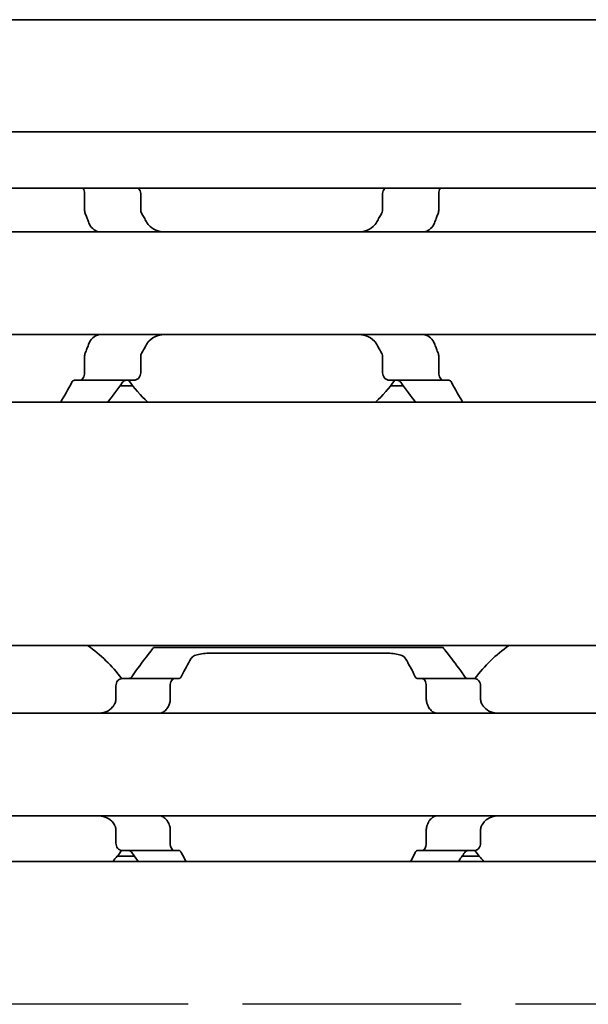
# Model space of a CAD drawing. Units: millimetres. Extents: x 0 to 1682, y 0 to 1188.
# Drawn here: x 876 to 892, y 913 to 940 of the extents above; entities that cross this region are included whole.
import ezdxf

# ---------------------------------------------------------------- set-up
doc = ezdxf.new("R2010")
doc.units = ezdxf.units.MM
doc.header["$LTSCALE"] = 2
doc.linetypes.add('DASHED', pattern=[0.2068, 0.1655, -0.0413])
doc.layers.add('Hidden', color=7, linetype='DASHED', lineweight=25)
doc.layers.add('Visible', color=7, linetype='Continuous', lineweight=35)

msp = doc.modelspace()

# ---------------------------------------------------------------- linework, layer by layer
at = {"layer": 'Hidden', "ltscale": 18.035721}
msp.add_line((1082.4384, 912.913), (731.8384, 912.913), dxfattribs=at)
at = {"layer": 'Visible'}
for p, q in [((1127.6916, 939.813), (340.6916, 939.813)), ((1127.6916, 936.7462), (340.6916, 936.7462)), ((1127.6916, 935.213), (340.6916, 935.213)), ((878.2043, 935.063), (878.2043, 934.6235)), ((879.7371, 935.063), (879.7371, 934.6235)), ((886.3462, 935.063), (886.3462, 934.6235)), ((887.879, 934.6235), (887.879, 935.063)), ((838.0416, 934.013), (928.0416, 934.013)), ((838.0416, 931.213), (928.0416, 931.213)), ((878.2043, 930.6024), (878.2043, 930.163)), ((879.7371, 930.6024), (879.7371, 930.163)), ((886.3462, 930.6024), (886.3462, 930.163)), ((887.879, 930.163), (887.879, 930.6024)), ((877.927, 929.963), (878.0778, 929.963)), ((878.0778, 929.963), (879.5545, 929.963)), ((886.5288, 929.963), (888.0055, 929.963)), ((888.1563, 929.963), (888.0055, 929.963)), ((879.5189, 929.813), (879.1767, 929.813)), ((886.9066, 929.813), (886.5644, 929.813)), ((1116.3916, 929.363), (350.3916, 929.363)), ((1116.3916, 922.713), (350.3916, 922.713)), ((880.0916, 922.663), (887.9916, 922.663)), ((881.5925, 922.5027), (886.4907, 922.5027)), ((879.0603, 921.2378), (879.0603, 921.613)), ((880.6582, 921.813), (879.2279, 921.813)), ((880.5441, 921.613), (880.5441, 921.2378)), ((880.6582, 921.813), (880.7856, 921.813)), ((887.2977, 921.813), (887.4251, 921.813)), ((888.8553, 921.813), (887.4251, 921.813)), ((887.5391, 921.613), (887.5391, 921.2378)), ((889.023, 921.2378), (889.023, 921.613)), ((900.0416, 920.863), (868.0416, 920.863)), ((900.0416, 918.063), (868.0416, 918.063)), ((879.0603, 917.313), (879.0603, 917.6881)), ((880.5441, 917.6881), (880.5441, 917.313)), ((887.5391, 917.6881), (887.5391, 917.313)), ((889.023, 917.313), (889.023, 917.6881)), ((880.6582, 917.113), (879.2279, 917.113)), ((880.6582, 917.113), (880.7856, 917.113)), ((887.2977, 917.113), (887.4251, 917.113)), ((888.8553, 917.113), (887.4251, 917.113)), ((1123.6916, 916.813), (363.6916, 916.813)), ((879.5648, 916.963), (879.0998, 916.963)), ((888.9835, 916.963), (888.5185, 916.963))]:
    msp.add_line(p, q, dxfattribs=at)
for centre, radius, start, end in [((883.0416, 932.613), 4.5, 216.0782, 226.23826), ((883.0416, 932.613), 4.5, 313.76174, 323.9218), ((876.0416, 919.463), 3.95, 36.49927, 55.36454), ((892.0416, 919.463), 3.95, 124.63546, 143.50073), ((876.0416, 919.463), 3.95, 317.86451, 323.50073), ((892.0416, 919.463), 3.95, 216.49927, 222.13549)]:
    msp.add_arc(centre, radius, start, end, dxfattribs=at)
for centre, major_axis, ratio, start_param, end_param in [((879.4539, 920.5512), (0.9158, 1.8572), 0.3104167, 1.4076323, 1.4228103), ((881.1628, 920.1195), (0.5961, 2.491), 0.3531985, 1.2375264, 1.24939), ((886.9194, 920.1178), (-0.5961, 2.4934), 0.3534358, 5.0341319, 5.0459854), ((888.6299, 920.5517), (-0.9155, 1.8562), 0.3102728, 4.8602808, 4.8754662), ((879.4549, 918.3761), (-0.9167, 1.8595), 0.3107647, 1.7190101, 1.7341703), ((881.1636, 918.8077), (-0.5961, 2.4929), 0.3533862, 1.8924688, 1.9043244), ((886.9186, 918.8094), (0.5962, 2.4954), 0.3536271, 4.3785292, 4.3903746), ((888.6289, 918.3755), (0.9163, 1.8585), 0.3106133, 4.5491064, 4.5642743)]:
    msp.add_ellipse(centre, major_axis=major_axis, ratio=ratio, start_param=start_param, end_param=end_param, dxfattribs=at)
for points, knots in [([(878.1602, 935.2129), (878.1633, 935.2087), (878.1662, 935.2043), (878.1791, 935.183), (878.1884, 935.1617), (878.201, 935.1142), (878.2043, 935.0879), (878.2043, 935.063)], [0.113882161, 0.113882161, 0.113882161, 0.113882161, 0.115959931, 0.115959931, 0.123454001, 0.123454001, 0.130948072, 0.130948072, 0.130948072, 0.130948072]), ([(879.7371, 935.063), (879.7371, 935.0879), (879.7323, 935.1137), (879.7148, 935.1597), (879.7022, 935.18), (879.6839, 935.2019), (879.6785, 935.2076), (879.6728, 935.2129)], [-0.14061851, -0.14061851, -0.14061851, -0.14061851, -0.133125644, -0.133125644, -0.125632777, -0.125632777, -0.122760602, -0.122760602, -0.122760602, -0.122760602]), ([(886.4104, 935.2129), (886.4048, 935.2076), (886.3994, 935.2019), (886.3811, 935.18), (886.3685, 935.1597), (886.351, 935.1137), (886.3462, 935.0879), (886.3462, 935.063)], [-0.017857908, -0.017857908, -0.017857908, -0.017857908, -0.014985733, -0.014985733, -0.007492866, -0.007492866, 0, 0, 0, 0]), ([(887.879, 935.063), (887.879, 935.0879), (887.8823, 935.1142), (887.8949, 935.1617), (887.9042, 935.183), (887.9171, 935.2043), (887.92, 935.2087), (887.9231, 935.2129)], [0.065478697, 0.065478697, 0.065478697, 0.065478697, 0.072972768, 0.072972768, 0.080466838, 0.080466838, 0.082544608, 0.082544608, 0.082544608, 0.082544608]), ([(878.2043, 934.6235), (878.2043, 934.6053), (878.206, 934.5872), (878.2091, 934.5701), (878.2123, 934.553), (878.2169, 934.5367), (878.2228, 934.5217)], [0, 0, 0, 0, 0.5, 0.5, 0.5, 1, 1, 1, 1]), ([(878.2228, 934.5217), (878.2379, 934.4837), (878.2527, 934.4453), (878.2673, 934.4066), (878.2818, 934.3679), (878.2961, 934.3288), (878.31, 934.2894)], [0, 0, 0, 0, 0.5, 0.5, 0.5, 1, 1, 1, 1]), ([(879.7643, 934.5217), (879.7554, 934.5371), (879.7485, 934.5536), (879.744, 934.5708), (879.7394, 934.588), (879.7371, 934.6058), (879.7371, 934.6235)], [0, 0, 0, 0, 0.5, 0.5, 0.5, 1, 1, 1, 1]), ([(886.3462, 934.6235), (886.3462, 934.5989), (886.3415, 934.5734), (886.3289, 934.5405), (886.3242, 934.5308), (886.319, 934.5217)], [0.075886987, 0.075886987, 0.075886987, 0.075886987, 0.083282956, 0.083282956, 0.08661682, 0.08661682, 0.08661682, 0.08661682]), ([(887.7732, 934.2894), (887.7872, 934.3288), (887.8015, 934.3679), (887.816, 934.4066), (887.8306, 934.4453), (887.8454, 934.4837), (887.8605, 934.5217)], [0, 0, 0, 0, 0.5, 0.5, 0.5, 1, 1, 1, 1]), ([(887.8605, 934.5217), (887.8664, 934.5367), (887.871, 934.553), (887.8742, 934.5701), (887.8773, 934.5872), (887.879, 934.6053), (887.879, 934.6235)], [0, 0, 0, 0, 0.5, 0.5, 0.5, 1, 1, 1, 1]), ([(878.31, 934.2894), (878.3254, 934.2463), (878.345, 934.2077), (878.4024, 934.122), (878.4487, 934.0794), (878.5197, 934.0418), (878.5401, 934.0336), (878.5607, 934.0273)], [-0.330788443, -0.330788443, -0.330788443, -0.330788443, -0.316403776, -0.316403776, -0.291947152, -0.291947152, -0.282601424, -0.282601424, -0.282601424, -0.282601424]), ([(880.4518, 934.013), (880.3727, 934.013), (880.2882, 934.022), (880.1302, 934.0688), (880.0567, 934.1066), (879.9583, 934.1934), (879.9217, 934.2376), (879.8939, 934.2894)], [0.340467248, 0.340467248, 0.340467248, 0.340467248, 0.369167664, 0.369167664, 0.39786808, 0.39786808, 0.416363859, 0.416363859, 0.416363859, 0.416363859]), ([(886.1894, 934.2894), (886.1616, 934.2376), (886.125, 934.1934), (886.0266, 934.1066), (885.9531, 934.0688), (885.7951, 934.022), (885.7106, 934.013), (885.6315, 934.013)], [0.023544309, 0.023544309, 0.023544309, 0.023544309, 0.042040088, 0.042040088, 0.070740504, 0.070740504, 0.09944092, 0.09944092, 0.09944092, 0.09944092]), ([(887.5226, 934.0273), (887.5432, 934.0336), (887.5636, 934.0418), (887.6346, 934.0794), (887.6809, 934.122), (887.7383, 934.2077), (887.7578, 934.2463), (887.7732, 934.2894)], [-0.247581475, -0.247581475, -0.247581475, -0.247581475, -0.238235747, -0.238235747, -0.213779123, -0.213779123, -0.199394456, -0.199394456, -0.199394456, -0.199394456]), ([(878.5607, 934.0273), (878.5759, 934.0228), (878.5896, 934.0192), (878.6017, 934.0167), (878.6138, 934.0143), (878.6243, 934.013), (878.6334, 934.013)], [0, 0, 0, 0, 0.5, 0.5, 0.5, 1, 1, 1, 1]), ([(887.4499, 934.013), (887.459, 934.013), (887.4695, 934.0143), (887.4816, 934.0167), (887.4937, 934.0192), (887.5074, 934.0228), (887.5226, 934.0273)], [0, 0, 0, 0, 0.5, 0.5, 0.5, 1, 1, 1, 1]), ([(878.5607, 931.1986), (878.5401, 931.1923), (878.5197, 931.1841), (878.4487, 931.1465), (878.4024, 931.1039), (878.345, 931.0182), (878.3254, 930.9796), (878.31, 930.9365)], [-0.070853842, -0.070853842, -0.070853842, -0.070853842, -0.061508114, -0.061508114, -0.03705149, -0.03705149, -0.022666823, -0.022666823, -0.022666823, -0.022666823]), ([(878.6334, 931.213), (878.6243, 931.213), (878.6137, 931.2116), (878.6016, 931.2092), (878.5895, 931.2067), (878.5759, 931.2031), (878.5607, 931.1986)], [0, 0, 0, 0, 0.5, 0.5, 0.5, 1, 1, 1, 1]), ([(879.8939, 930.9365), (879.914, 930.9737), (879.9382, 931.0068), (880.0247, 931.0997), (880.1025, 931.1454), (880.2726, 931.2021), (880.365, 931.213), (880.4518, 931.213)], [0.023248373, 0.023248373, 0.023248373, 0.023248373, 0.036423936, 0.036423936, 0.067912874, 0.067912874, 0.099401812, 0.099401812, 0.099401812, 0.099401812]), ([(885.6315, 931.213), (885.7183, 931.213), (885.8107, 931.2021), (885.9808, 931.1454), (886.0586, 931.0997), (886.1451, 931.0068), (886.1693, 930.9737), (886.1894, 930.9365)], [0.340506356, 0.340506356, 0.340506356, 0.340506356, 0.371995294, 0.371995294, 0.403484232, 0.403484232, 0.416659795, 0.416659795, 0.416659795, 0.416659795]), ([(887.5226, 931.1986), (887.5074, 931.2031), (887.4938, 931.2067), (887.4817, 931.2092), (887.4696, 931.2116), (887.459, 931.213), (887.4499, 931.213)], [0, 0, 0, 0, 0.5, 0.5, 0.5, 1, 1, 1, 1]), ([(887.7732, 930.9365), (887.7578, 930.9796), (887.7383, 931.0182), (887.6809, 931.1039), (887.6346, 931.1465), (887.5636, 931.1841), (887.5432, 931.1923), (887.5226, 931.1986)], [-0.15406081, -0.15406081, -0.15406081, -0.15406081, -0.139676143, -0.139676143, -0.115219519, -0.115219519, -0.105873791, -0.105873791, -0.105873791, -0.105873791]), ([(878.31, 930.9365), (878.2961, 930.8971), (878.2818, 930.858), (878.2673, 930.8193), (878.2527, 930.7806), (878.2379, 930.7422), (878.2228, 930.7042)], [0, 0, 0, 0, 0.5, 0.5, 0.5, 1, 1, 1, 1]), ([(887.8605, 930.7042), (887.8454, 930.7422), (887.8306, 930.7806), (887.816, 930.8193), (887.8015, 930.858), (887.7872, 930.8971), (887.7732, 930.9365)], [0, 0, 0, 0, 0.5, 0.5, 0.5, 1, 1, 1, 1]), ([(878.2228, 930.7042), (878.2169, 930.6892), (878.2123, 930.6729), (878.2091, 930.6558), (878.206, 930.6387), (878.2043, 930.6206), (878.2043, 930.6024)], [0, 0, 0, 0, 0.5, 0.5, 0.5, 1, 1, 1, 1]), ([(879.7371, 930.6024), (879.7371, 930.6201), (879.7394, 930.6379), (879.744, 930.6551), (879.7485, 930.6723), (879.7554, 930.6888), (879.7643, 930.7042)], [0, 0, 0, 0, 0.5, 0.5, 0.5, 1, 1, 1, 1]), ([(886.319, 930.7042), (886.3242, 930.6951), (886.3289, 930.6855), (886.3415, 930.6525), (886.3462, 930.627), (886.3462, 930.6024)], [0.140839152, 0.140839152, 0.140839152, 0.140839152, 0.144173016, 0.144173016, 0.151568985, 0.151568985, 0.151568985, 0.151568985]), ([(887.879, 930.6024), (887.879, 930.6206), (887.8773, 930.6387), (887.8742, 930.6558), (887.871, 930.6729), (887.8664, 930.6892), (887.8605, 930.7042)], [0, 0, 0, 0, 0.5, 0.5, 0.5, 1, 1, 1, 1]), ([(877.927, 929.963), (877.9135, 929.963), (877.8993, 929.958), (877.8747, 929.9379), (877.864, 929.924), (877.8553, 929.9073)], [-0.096424603, -0.096424603, -0.096424603, -0.096424603, -0.087889055, -0.087889055, -0.080264775, -0.080264775, -0.080264775, -0.080264775]), ([(878.2043, 930.163), (878.2043, 930.138), (878.201, 930.1117), (878.1884, 930.0642), (878.1791, 930.0429), (878.1569, 930.0063), (878.1419, 929.9898), (878.1101, 929.9681), (878.0932, 929.963), (878.0778, 929.963)], [0, 0, 0, 0, 0.00749407, 0.00749407, 0.014988141, 0.014988141, 0.023958693, 0.023958693, 0.032929246, 0.032929246, 0.032929246, 0.032929246]), ([(879.2445, 929.9073), (879.2571, 929.9249), (879.2724, 929.9391), (879.3065, 929.9584), (879.3253, 929.963), (879.343, 929.963)], [0.084091423, 0.084091423, 0.084091423, 0.084091423, 0.092550327, 0.092550327, 0.10146614, 0.10146614, 0.10146614, 0.10146614]), ([(879.5545, 929.963), (879.577, 929.963), (879.6015, 929.9683), (879.6484, 929.991), (879.6707, 930.0083), (879.7022, 930.0459), (879.7148, 930.0662), (879.7323, 930.1122), (879.7371, 930.138), (879.7371, 930.163)], [-0.035621001, -0.035621001, -0.035621001, -0.035621001, -0.025303367, -0.025303367, -0.014985733, -0.014985733, -0.007492866, -0.007492866, 0, 0, 0, 0]), ([(886.3462, 930.163), (886.3462, 930.138), (886.351, 930.1122), (886.3685, 930.0662), (886.3811, 930.0459), (886.4126, 930.0083), (886.4349, 929.991), (886.4818, 929.9683), (886.5063, 929.963), (886.5288, 929.963)], [-0.14061851, -0.14061851, -0.14061851, -0.14061851, -0.133125644, -0.133125644, -0.125632777, -0.125632777, -0.115315143, -0.115315143, -0.104997509, -0.104997509, -0.104997509, -0.104997509]), ([(886.7403, 929.963), (886.758, 929.963), (886.7768, 929.9584), (886.8109, 929.9391), (886.8262, 929.9249), (886.8388, 929.9073)], [0.034284905, 0.034284905, 0.034284905, 0.034284905, 0.043200718, 0.043200718, 0.051659623, 0.051659623, 0.051659623, 0.051659623]), ([(888.0055, 929.963), (887.99, 929.963), (887.9732, 929.9681), (887.9414, 929.9898), (887.9264, 930.0063), (887.9042, 930.0429), (887.8949, 930.0642), (887.8823, 930.1117), (887.879, 930.138), (887.879, 930.163)], [0.032540129, 0.032540129, 0.032540129, 0.032540129, 0.041510682, 0.041510682, 0.050481234, 0.050481234, 0.057975304, 0.057975304, 0.065469375, 0.065469375, 0.065469375, 0.065469375]), ([(888.228, 929.9073), (888.2192, 929.924), (888.2086, 929.9379), (888.184, 929.958), (888.1697, 929.963), (888.1563, 929.963)], [-0.112905063, -0.112905063, -0.112905063, -0.112905063, -0.105280783, -0.105280783, -0.096745235, -0.096745235, -0.096745235, -0.096745235]), ([(880.0916, 922.663), (880.0916, 922.663), (880.0204, 922.5741), (879.787, 922.2689), (879.6439, 922.0778), (879.4945, 921.863)], [-1.5461819, -1.5461819, -1.5461819, -1.5461819, -1.41921389, -1.41921389, -1.31412596, -1.31412596, -1.31412596, -1.31412596]), ([(881.1099, 922.3551), (881.1154, 922.3647), (881.1222, 922.374), (881.1564, 922.4111), (881.1965, 922.4349), (881.2878, 922.4686), (881.3428, 922.4817), (881.464, 922.4987), (881.5303, 922.5027), (881.5925, 922.5027)], [-0.226334239, -0.226334239, -0.226334239, -0.226334239, -0.219764687, -0.219764687, -0.198987248, -0.198987248, -0.18030044, -0.18030044, -0.161613631, -0.161613631, -0.161613631, -0.161613631]), ([(886.4907, 922.5027), (886.553, 922.5027), (886.6193, 922.4987), (886.7405, 922.4817), (886.7955, 922.4686), (886.8868, 922.4349), (886.9269, 922.4111), (886.9611, 922.374), (886.9679, 922.3647), (886.9734, 922.3551)], [-0.161585946, -0.161585946, -0.161585946, -0.161585946, -0.142899137, -0.142899137, -0.124212329, -0.124212329, -0.10343489, -0.10343489, -0.096865339, -0.096865339, -0.096865339, -0.096865339]), ([(888.5887, 921.863), (888.4394, 922.0778), (888.2962, 922.2689), (888.0629, 922.5741), (887.9916, 922.663), (887.9916, 922.663)], [-0.7474499, -0.7474499, -0.7474499, -0.7474499, -0.64236198, -0.64236198, -0.51539397, -0.51539397, -0.51539397, -0.51539397]), ([(879.2279, 921.813), (879.2075, 921.813), (879.1852, 921.8076), (879.1425, 921.7852), (879.1221, 921.7681), (879.0931, 921.7308), (879.0812, 921.7102), (879.0648, 921.6638), (879.0603, 921.6379), (879.0603, 921.613)], [-0.034827254, -0.034827254, -0.034827254, -0.034827254, -0.024910422, -0.024910422, -0.014993591, -0.014993591, -0.007496795, -0.007496795, 0, 0, 0, 0]), ([(879.4945, 921.863), (879.4873, 921.8526), (879.4792, 921.8435), (879.4704, 921.8361), (879.4616, 921.8287), (879.4521, 921.8229), (879.442, 921.819), (879.4318, 921.8151), (879.4211, 921.813), (879.4099, 921.813)], [0, 0, 0, 0, 0.3333333, 0.3333333, 0.3333333, 0.6666667, 0.6666667, 0.6666667, 1, 1, 1, 1]), ([(880.5441, 921.613), (880.5441, 921.638), (880.5472, 921.6643), (880.5587, 921.7121), (880.5672, 921.7336), (880.5873, 921.77), (880.6008, 921.7863), (880.6293, 921.8078), (880.6444, 921.813), (880.6582, 921.813)], [0.064495951, 0.064495951, 0.064495951, 0.064495951, 0.071996725, 0.071996725, 0.079497499, 0.079497499, 0.088210558, 0.088210558, 0.096923617, 0.096923617, 0.096923617, 0.096923617]), ([(880.7856, 921.813), (880.7933, 921.813), (880.8009, 921.8149), (880.8081, 921.8188), (880.8153, 921.8227), (880.8222, 921.8285), (880.8286, 921.8359), (880.835, 921.8434), (880.8408, 921.8525), (880.8461, 921.863)], [0, 0, 0, 0, 0.3333333, 0.3333333, 0.3333333, 0.6666667, 0.6666667, 0.6666667, 1, 1, 1, 1]), ([(887.2372, 921.863), (887.2424, 921.8526), (887.2482, 921.8435), (887.2546, 921.8361), (887.2609, 921.8286), (887.2678, 921.8228), (887.2751, 921.8189), (887.2823, 921.815), (887.2899, 921.813), (887.2977, 921.813)], [0, 0, 0, 0, 0.3333333, 0.3333333, 0.3333333, 0.6666667, 0.6666667, 0.6666667, 1, 1, 1, 1]), ([(887.4251, 921.813), (887.4389, 921.813), (887.454, 921.8078), (887.4825, 921.7863), (887.496, 921.77), (887.5161, 921.7336), (887.5246, 921.7121), (887.5361, 921.6643), (887.5391, 921.638), (887.5391, 921.613)], [0.032066352, 0.032066352, 0.032066352, 0.032066352, 0.040779411, 0.040779411, 0.04949247, 0.04949247, 0.056993244, 0.056993244, 0.064494018, 0.064494018, 0.064494018, 0.064494018]), ([(888.6734, 921.813), (888.6622, 921.813), (888.6515, 921.8151), (888.6413, 921.819), (888.6312, 921.8229), (888.6217, 921.8287), (888.6129, 921.8361), (888.604, 921.8435), (888.596, 921.8526), (888.5887, 921.863)], [0, 0, 0, 0, 0.3333333, 0.3333333, 0.3333333, 0.6666667, 0.6666667, 0.6666667, 1, 1, 1, 1]), ([(889.023, 921.613), (889.023, 921.6379), (889.0185, 921.6638), (889.0021, 921.7102), (888.9902, 921.7308), (888.9612, 921.7681), (888.9408, 921.7852), (888.8981, 921.8076), (888.8758, 921.813), (888.8553, 921.813)], [-0.137543423, -0.137543423, -0.137543423, -0.137543423, -0.130046628, -0.130046628, -0.122549832, -0.122549832, -0.112633001, -0.112633001, -0.10271617, -0.10271617, -0.10271617, -0.10271617]), ([(879.0187, 921.1062), (879.0041, 921.08), (878.9878, 921.0562), (878.92, 920.9743), (878.8547, 920.9296), (878.7103, 920.874), (878.631, 920.863), (878.5561, 920.863)], [0.026899302, 0.026899302, 0.026899302, 0.026899302, 0.036581304, 0.036581304, 0.065255937, 0.065255937, 0.09393057, 0.09393057, 0.09393057, 0.09393057]), ([(879.0603, 921.2378), (879.0603, 921.2193), (879.058, 921.2009), (879.0536, 921.1833), (879.0491, 921.1657), (879.0424, 921.1489), (879.0338, 921.1334)], [0, 0, 0, 0, 0.5, 0.5, 0.5, 1, 1, 1, 1]), ([(880.2229, 920.863), (880.2413, 920.863), (880.2592, 920.8647), (880.2765, 920.8682), (880.2938, 920.8716), (880.3105, 920.8767), (880.3266, 920.8834), (880.3427, 920.8901), (880.3582, 920.8984), (880.3731, 920.9084), (880.3879, 920.9183), (880.4022, 920.9299), (880.4158, 920.9431), (880.4293, 920.9563), (880.4422, 920.9712), (880.4543, 920.9877), (880.4664, 921.0043), (880.4777, 921.0225), (880.4881, 921.0422), (880.4985, 921.062), (880.5079, 921.0834), (880.5163, 921.1062)], [0, 0, 0, 0, 0.1428571, 0.1428571, 0.1428571, 0.2857143, 0.2857143, 0.2857143, 0.4285714, 0.4285714, 0.4285714, 0.5714286, 0.5714286, 0.5714286, 0.7142857, 0.7142857, 0.7142857, 0.8571429, 0.8571429, 0.8571429, 1, 1, 1, 1]), ([(880.5264, 921.1334), (880.5323, 921.1492), (880.5367, 921.1662), (880.5397, 921.1838), (880.5427, 921.2015), (880.5441, 921.2197), (880.5441, 921.2378)], [0, 0, 0, 0, 0.5, 0.5, 0.5, 1, 1, 1, 1]), ([(887.5391, 921.2378), (887.5391, 921.2197), (887.5406, 921.2015), (887.5436, 921.1838), (887.5466, 921.1662), (887.551, 921.1492), (887.5569, 921.1334)], [0, 0, 0, 0, 0.5, 0.5, 0.5, 1, 1, 1, 1]), ([(887.567, 921.1062), (887.5754, 921.0831), (887.585, 921.0616), (887.5955, 921.0416), (887.6061, 921.0216), (887.6176, 921.0031), (887.6299, 920.9865), (887.6422, 920.9698), (887.6553, 920.9549), (887.6689, 920.9417), (887.6826, 920.9286), (887.6969, 920.9171), (887.7118, 920.9073), (887.7266, 920.8976), (887.742, 920.8894), (887.7579, 920.8829), (887.7738, 920.8763), (887.7903, 920.8714), (887.8074, 920.868), (887.8245, 920.8647), (887.8422, 920.863), (887.8604, 920.863)], [0, 0, 0, 0, 0.1428571, 0.1428571, 0.1428571, 0.2857143, 0.2857143, 0.2857143, 0.4285714, 0.4285714, 0.4285714, 0.5714286, 0.5714286, 0.5714286, 0.7142857, 0.7142857, 0.7142857, 0.8571429, 0.8571429, 0.8571429, 1, 1, 1, 1]), ([(889.0495, 921.1334), (889.0408, 921.1489), (889.0342, 921.1657), (889.0297, 921.1833), (889.0253, 921.2009), (889.023, 921.2193), (889.023, 921.2378)], [0, 0, 0, 0, 0.5, 0.5, 0.5, 1, 1, 1, 1]), ([(889.5272, 920.863), (889.4523, 920.863), (889.373, 920.874), (889.2286, 920.9296), (889.1633, 920.9743), (889.0955, 921.0562), (889.0792, 921.08), (889.0646, 921.1062)], [0.317363471, 0.317363471, 0.317363471, 0.317363471, 0.346038104, 0.346038104, 0.374712737, 0.374712737, 0.384394739, 0.384394739, 0.384394739, 0.384394739]), ([(878.5561, 918.063), (878.6254, 918.063), (878.6989, 918.0535), (878.8349, 918.0061), (878.8972, 917.968), (878.9733, 917.8897), (878.9979, 917.8569), (879.0187, 917.8197)], [0.317363471, 0.317363471, 0.317363471, 0.317363471, 0.343874311, 0.343874311, 0.370385151, 0.370385151, 0.384183, 0.384183, 0.384183, 0.384183]), ([(880.5163, 917.8197), (880.5079, 917.8428), (880.4983, 917.8643), (880.4878, 917.8843), (880.4772, 917.9043), (880.4657, 917.9227), (880.4535, 917.9393), (880.4412, 917.956), (880.4281, 917.9709), (880.4145, 917.9841), (880.4008, 917.9972), (880.3865, 918.0087), (880.3717, 918.0185), (880.3569, 918.0283), (880.3415, 918.0364), (880.3256, 918.043), (880.3096, 918.0495), (880.2932, 918.0545), (880.276, 918.0578), (880.2589, 918.0612), (880.2411, 918.063), (880.2229, 918.063)], [0, 0, 0, 0, 0.1428571, 0.1428571, 0.1428571, 0.2857143, 0.2857143, 0.2857143, 0.4285714, 0.4285714, 0.4285714, 0.5714286, 0.5714286, 0.5714286, 0.7142857, 0.7142857, 0.7142857, 0.8571429, 0.8571429, 0.8571429, 1, 1, 1, 1]), ([(887.8604, 918.063), (887.842, 918.063), (887.824, 918.0612), (887.8067, 918.0577), (887.7893, 918.0543), (887.7726, 918.0492), (887.7565, 918.0425), (887.7405, 918.0357), (887.725, 918.0274), (887.7101, 918.0174), (887.6952, 918.0075), (887.681, 917.9959), (887.6674, 917.9827), (887.6539, 917.9695), (887.641, 917.9546), (887.6289, 917.9381), (887.6168, 917.9215), (887.6055, 917.9034), (887.5951, 917.8836), (887.5848, 917.8639), (887.5753, 917.8425), (887.567, 917.8197)], [0, 0, 0, 0, 0.1428571, 0.1428571, 0.1428571, 0.2857143, 0.2857143, 0.2857143, 0.4285714, 0.4285714, 0.4285714, 0.5714286, 0.5714286, 0.5714286, 0.7142857, 0.7142857, 0.7142857, 0.8571429, 0.8571429, 0.8571429, 1, 1, 1, 1]), ([(889.0646, 917.8197), (889.0854, 917.8569), (889.11, 917.8897), (889.1861, 917.968), (889.2484, 918.0061), (889.3843, 918.0535), (889.4579, 918.063), (889.5272, 918.063)], [0.027127072, 0.027127072, 0.027127072, 0.027127072, 0.040924922, 0.040924922, 0.067435762, 0.067435762, 0.093946601, 0.093946601, 0.093946601, 0.093946601]), ([(879.0338, 917.7925), (879.0424, 917.777), (879.0491, 917.7602), (879.0536, 917.7426), (879.058, 917.725), (879.0603, 917.7066), (879.0603, 917.6881)], [0, 0, 0, 0, 0.5, 0.5, 0.5, 1, 1, 1, 1]), ([(880.5441, 917.6881), (880.5441, 917.7062), (880.5427, 917.7244), (880.5397, 917.7421), (880.5367, 917.7597), (880.5323, 917.7767), (880.5264, 917.7925)], [0, 0, 0, 0, 0.5, 0.5, 0.5, 1, 1, 1, 1]), ([(887.5569, 917.7925), (887.551, 917.7767), (887.5466, 917.7597), (887.5436, 917.7421), (887.5406, 917.7244), (887.5391, 917.7062), (887.5391, 917.6881)], [0, 0, 0, 0, 0.5, 0.5, 0.5, 1, 1, 1, 1]), ([(889.023, 917.6881), (889.023, 917.7066), (889.0253, 917.725), (889.0297, 917.7426), (889.0342, 917.7602), (889.0408, 917.777), (889.0495, 917.7925)], [0, 0, 0, 0, 0.5, 0.5, 0.5, 1, 1, 1, 1]), ([(879.0603, 917.313), (879.0603, 917.288), (879.0648, 917.2621), (879.0812, 917.2157), (879.0931, 917.1951), (879.1221, 917.1578), (879.1425, 917.1407), (879.1852, 917.1183), (879.2075, 917.113), (879.2279, 917.113)], [-0.137563803, -0.137563803, -0.137563803, -0.137563803, -0.130067008, -0.130067008, -0.122570212, -0.122570212, -0.112653381, -0.112653381, -0.102736549, -0.102736549, -0.102736549, -0.102736549]), ([(880.6582, 917.113), (880.6444, 917.113), (880.6293, 917.1181), (880.6008, 917.1396), (880.5873, 917.1559), (880.5672, 917.1923), (880.5587, 917.2138), (880.5472, 917.2616), (880.5441, 917.2879), (880.5441, 917.313)], [0.032066352, 0.032066352, 0.032066352, 0.032066352, 0.040779411, 0.040779411, 0.04949247, 0.04949247, 0.056993244, 0.056993244, 0.064494018, 0.064494018, 0.064494018, 0.064494018]), ([(887.5391, 917.313), (887.5391, 917.2879), (887.5361, 917.2616), (887.5246, 917.2138), (887.5161, 917.1923), (887.496, 917.1559), (887.4825, 917.1396), (887.454, 917.1181), (887.4389, 917.113), (887.4251, 917.113)], [0.064498254, 0.064498254, 0.064498254, 0.064498254, 0.071999028, 0.071999028, 0.079499802, 0.079499802, 0.088212861, 0.088212861, 0.09692592, 0.09692592, 0.09692592, 0.09692592]), ([(888.8553, 917.113), (888.8758, 917.113), (888.8981, 917.1183), (888.9408, 917.1407), (888.9612, 917.1578), (888.9902, 917.1951), (889.0021, 917.2157), (889.0185, 917.2621), (889.023, 917.288), (889.023, 917.313)], [-0.034827254, -0.034827254, -0.034827254, -0.034827254, -0.024910422, -0.024910422, -0.014993591, -0.014993591, -0.007496795, -0.007496795, 0, 0, 0, 0]), ([(879.4099, 917.113), (879.4211, 917.113), (879.4318, 917.1109), (879.442, 917.1069), (879.4521, 917.103), (879.4616, 917.0972), (879.4704, 917.0898), (879.4792, 917.0824), (879.4873, 917.0733), (879.4945, 917.063)], [0, 0, 0, 0, 0.3333333, 0.3333333, 0.3333333, 0.6666667, 0.6666667, 0.6666667, 1, 1, 1, 1]), ([(880.8461, 917.063), (880.8408, 917.0734), (880.835, 917.0825), (880.8286, 917.09), (880.8222, 917.0974), (880.8153, 917.1032), (880.8081, 917.1071), (880.8009, 917.111), (880.7933, 917.113), (880.7856, 917.113)], [0, 0, 0, 0, 0.3333333, 0.3333333, 0.3333333, 0.6666667, 0.6666667, 0.6666667, 1, 1, 1, 1]), ([(887.2977, 917.113), (887.2899, 917.113), (887.2823, 917.1109), (887.2751, 917.107), (887.2678, 917.1031), (887.2609, 917.0973), (887.2546, 917.0898), (887.2482, 917.0824), (887.2424, 917.0733), (887.2372, 917.063)], [0, 0, 0, 0, 0.3333333, 0.3333333, 0.3333333, 0.6666667, 0.6666667, 0.6666667, 1, 1, 1, 1]), ([(888.5887, 917.063), (888.596, 917.0733), (888.604, 917.0824), (888.6129, 917.0898), (888.6217, 917.0972), (888.6312, 917.103), (888.6413, 917.1069), (888.6515, 917.1109), (888.6622, 917.113), (888.6734, 917.113)], [0, 0, 0, 0, 0.3333333, 0.3333333, 0.3333333, 0.6666667, 0.6666667, 0.6666667, 1, 1, 1, 1])]:
    msp.add_open_spline(points, degree=3, knots=knots, dxfattribs=at)
for points in [[(879.8939, 934.2894), (879.8728, 934.3292), (879.8299, 934.4076), (879.7863, 934.484), (879.7643, 934.5217)], [(886.319, 934.5217), (886.297, 934.4841), (886.2534, 934.4076), (886.2105, 934.3292), (886.1894, 934.2894)], [(879.7643, 930.7042), (879.7863, 930.7418), (879.8299, 930.8182), (879.8728, 930.8967), (879.8939, 930.9365)], [(886.1894, 930.9365), (886.2105, 930.8967), (886.2534, 930.8182), (886.297, 930.7418), (886.319, 930.7042)], [(877.8553, 929.9073), (877.7499, 929.7053), (877.6442, 929.5193), (877.5519, 929.3635)], [(878.8396, 929.3634), (878.9612, 929.5205), (879.102, 929.7072), (879.2445, 929.9073)], [(886.8388, 929.9073), (886.9813, 929.7072), (887.1221, 929.5205), (887.2437, 929.3634)], [(888.5314, 929.3635), (888.4391, 929.5193), (888.3334, 929.7053), (888.228, 929.9073)], [(880.8461, 921.863), (880.9414, 922.0537), (881.0349, 922.2236), (881.1099, 922.3551)], [(886.9734, 922.3551), (887.0484, 922.2236), (887.1419, 922.0536), (887.2372, 921.863)], [(879.4945, 917.063), (879.5556, 916.9752), (879.6156, 916.8913), (879.6724, 916.8134)], [(880.9755, 916.8135), (880.9338, 916.891), (880.8901, 916.9748), (880.8461, 917.063)], [(887.2372, 917.063), (887.1931, 916.9748), (887.1495, 916.891), (887.1078, 916.8135)], [(888.4109, 916.8134), (888.4677, 916.8913), (888.5277, 916.9752), (888.5887, 917.063)]]:
    msp.add_open_spline(points, degree=3, dxfattribs=at)

doc.saveas('drawing.dxf')
